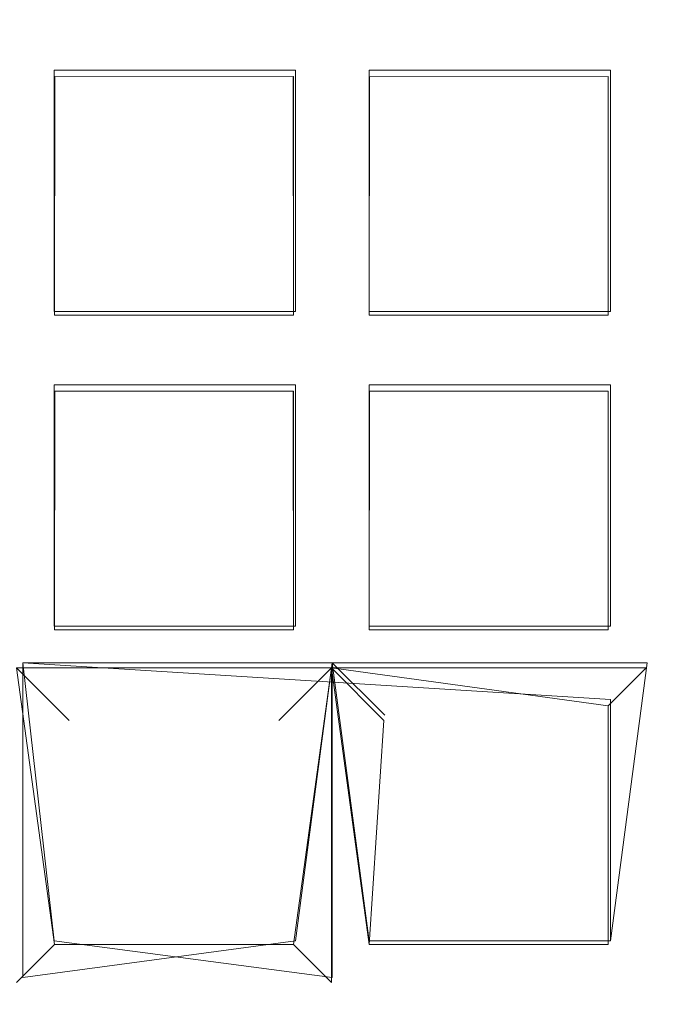
# Model space of a CAD drawing. Extents: x -30 to 30, y -196 to 0.
# Drawn here: x 0 to 1, y -177 to -175 of the extents above; entities that cross this region are included whole.
import ezdxf

# ---------------------------------------------------------------- set-up
doc = ezdxf.new("R2010")
doc.units = 0
doc.header["$LTSCALE"] = 500
doc.header["$MEASUREMENT"] = 0
for name, color, linetype in [('DWXOUTLINES', 7, 'Continuous'), ('FERRO_CHROM', 7, 'Continuous'), ('FERRO_SITKO', 7, 'Continuous')]:
    doc.layers.add(name, color=color, linetype=linetype)

msp = doc.modelspace()

# ---------------------------------------------------------------- linework, layer by layer
at = {"layer": 'DWXOUTLINES', "color": 0, "lineweight": 0}
for p, q in [((0.04, -175.16, -13.42), (0.5, -175.16, -13.56)), ((0.04, -175.16, -13.42), (0.04, -175.62, -13.42)), ((0.04, -175.16, -13.56), (0.04, -175.62, -13.56)), ((0.5, -175.16, -13.56), (0.5, -175.62, -13.56)), ((0.5, -175.16, -13.42), (0.5, -175.62, -13.42)), ((0.64, -175.16, -13.56), (0.64, -175.62, -13.56)), ((0.64, -175.62, -13.42), (0.64, -175.16, -13.42)), ((1.1, -175.16, -13.56), (0.64, -175.16, -13.42)), ((1.1, -175.16, -13.42), (0.64, -175.16, -13.42)), ((1.1, -175.16, -13.42), (1.1, -175.62, -13.42)), ((1.1, -175.16, -13.56), (1.1, -175.62, -13.56)), ((1.1, -175.16, -13.42), (1.1, -175.16, -13.56)), ((0.04, -175.62, -13.56), (0.5, -175.62, -13.42)), ((1.1, -175.62, -13.56), (0.64, -175.62, -13.42)), ((0.04, -176.22, -13.42), (0.04, -175.76, -13.42)), ((0.04, -175.76, -13.56), (0.5, -175.76, -13.42)), ((0.04, -176.22, -13.56), (0.04, -175.76, -13.56)), ((0.5, -176.22, -13.42), (0.5, -175.76, -13.42)), ((0.5, -176.22, -13.56), (0.5, -175.76, -13.56)), ((0.64, -175.76, -13.42), (1.1, -175.76, -13.56)), ((0.64, -176.22, -13.42), (0.64, -175.76, -13.42)), ((0.64, -176.22, -13.56), (0.64, -175.76, -13.56)), ((1.1, -175.76, -13.42), (1.1, -176.22, -13.42)), ((1.1, -176.22, -13.56), (1.1, -175.76, -13.56)), ((0.5, -176.22, -13.42), (0.04, -176.22, -13.56)), ((0.64, -176.22, -13.42), (1.1, -176.22, -13.56)), ((1.1, -176.36, -13.56), (-0.02, -176.29, -13.59)), ((-0.02, -176.89, -13.59), (-0.02, -176.29, -13.59)), ((-0.02, -176.29, -13.39), (-0.02, -176.29, -13.59)), ((-0.02, -176.29, -13.39), (0.04, -176.82, -13.42)), ((1.17, -176.29, -13.39), (-0.02, -176.29, -13.39)), ((0.5, -176.82, -13.56), (0.57, -176.29, -13.59)), ((0.57, -176.29, -13.39), (0.64, -176.82, -13.56)), ((0.57, -176.29, -13.39), (0.64, -176.82, -13.42)), ((0.57, -176.29, -13.39), (0.57, -176.89, -13.39)), ((0.57, -176.29, -13.39), (0.67, -176.39, -13.49)), ((1.17, -176.29, -13.39), (1.1, -176.82, -13.56)), ((1.1, -176.36, -13.42), (1.1, -176.82, -13.56)), ((-0.02, -176.89, -13.59), (0.5, -176.82, -13.42)), ((0.04, -176.82, -13.56), (0.57, -176.89, -13.39)), ((0.64, -176.82, -13.42), (1.1, -176.82, -13.56)), ((1.1, -176.82, -13.42), (0.64, -176.82, -13.42))]:
    msp.add_line(p, q, dxfattribs=at)
at = {"layer": 'FERRO_CHROM', "lineweight": 0, "invisible_edges": 15}
for points in [[(-17.4999, -15.9655, 7.4999), (17.4998, -15.9655, 7.4999), (17.4998, -195.9632, 7.4999), (-17.4999, -195.9632, 7.4999)], [(-17.4999, -195.9632, -7.4999), (17.4998, -195.9632, -7.4999), (17.4998, -15.9655, -7.4999), (-17.4999, -15.9655, -7.4999)]]:
    msp.add_3dface(points, dxfattribs=at)
at = {"layer": 'FERRO_SITKO', "lineweight": 0}
for points, invisible_edges in [([(0.0408, -174.5723, -13.5686), (-0.0318, -175.0997, -13.5998), (-0.0318, -174.4997, -13.5998), (0.0408, -174.5723, -13.5686)], 15), ([(-0.0318, -174.4997, -13.3998), (-0.0318, -175.0997, -13.3998), (0.0406, -175.0273, -13.4308), (-0.0318, -174.4997, -13.3998)], 15), ([(0.4956, -174.5723, -13.4311), (0.5682, -175.0997, -13.3998), (0.5682, -174.4997, -13.3998), (0.4956, -174.5723, -13.4311)], 15), ([(0.5682, -174.4997, -13.5998), (0.5682, -175.0997, -13.5998), (0.4957, -175.0273, -13.5688), (0.5682, -174.4997, -13.5998)], 15), ([(0.6407, -174.5723, -13.5686), (0.5682, -175.0997, -13.5998), (0.5682, -174.4997, -13.5998), (0.6407, -174.5723, -13.5686)], 15), ([(0.5682, -174.4997, -13.3998), (0.5682, -175.0997, -13.3998), (0.6405, -175.0273, -13.4308), (0.5682, -174.4997, -13.3998)], 15), ([(1.0956, -174.5723, -13.4311), (1.1682, -175.0997, -13.3998), (1.1682, -174.4997, -13.3998), (1.0956, -174.5723, -13.4311)], 15), ([(1.1682, -174.4997, -13.5998), (1.1682, -175.0997, -13.5998), (1.0957, -175.0273, -13.5688), (1.1682, -174.4997, -13.5998)], 15), ([(1.2407, -174.5723, -13.5686), (1.1682, -175.0997, -13.5998), (1.1682, -174.4997, -13.5998), (1.2407, -174.5723, -13.5686)], 15), ([(1.1682, -174.4997, -13.3998), (1.1682, -175.0997, -13.3998), (1.2405, -175.0273, -13.4308), (1.1682, -174.4997, -13.3998)], 15), ([(0.0408, -174.5723, -13.5686), (0.0405, -175.0274, -13.5689), (-0.0318, -175.0997, -13.5998), (0.0408, -174.5723, -13.5686)], 14), ([(0.4956, -174.5723, -13.4311), (0.4958, -175.0273, -13.4308), (0.5682, -175.0997, -13.3998), (0.4956, -174.5723, -13.4311)], 14), ([(0.6407, -174.5723, -13.5686), (0.6405, -175.0274, -13.5689), (0.5682, -175.0997, -13.5998), (0.6407, -174.5723, -13.5686)], 14), ([(1.0956, -174.5723, -13.4311), (1.0958, -175.0273, -13.4308), (1.1682, -175.0997, -13.3998), (1.0956, -174.5723, -13.4311)], 15), ([(1.2407, -174.5723, -13.5686), (1.2405, -175.0274, -13.5689), (1.1682, -175.0997, -13.5998), (1.2407, -174.5723, -13.5686)], 15), ([(0.5682, -175.0997, -13.3998), (0.4958, -175.0273, -13.4308), (-0.0318, -175.0997, -13.3998), (0.5682, -175.0997, -13.3998)], 15), ([(-0.0318, -175.0997, -13.3998), (0.4958, -175.0273, -13.4308), (0.0406, -175.0273, -13.4308), (-0.0318, -175.0997, -13.3998)], 15), ([(-0.0318, -175.0997, -13.5998), (0.0405, -175.0274, -13.5689), (0.5682, -175.0997, -13.5998), (-0.0318, -175.0997, -13.5998)], 15), ([(0.5682, -175.0997, -13.5998), (0.0405, -175.0274, -13.5689), (0.4957, -175.0273, -13.5688), (0.5682, -175.0997, -13.5998)], 15), ([(1.1682, -175.0997, -13.3998), (1.0958, -175.0273, -13.4308), (0.5682, -175.0997, -13.3998), (1.1682, -175.0997, -13.3998)], 15), ([(0.5682, -175.0997, -13.3998), (1.0958, -175.0273, -13.4308), (0.6405, -175.0273, -13.4308), (0.5682, -175.0997, -13.3998)], 15), ([(0.5682, -175.0997, -13.5998), (0.6405, -175.0274, -13.5689), (1.1682, -175.0997, -13.5998), (0.5682, -175.0997, -13.5998)], 15), ([(1.1682, -175.0997, -13.5998), (0.6405, -175.0274, -13.5689), (1.0957, -175.0273, -13.5688), (1.1682, -175.0997, -13.5998)], 15), ([(1.7682, -175.0997, -13.3998), (1.6958, -175.0273, -13.4308), (1.1682, -175.0997, -13.3998), (1.7682, -175.0997, -13.3998)], 15), ([(1.1682, -175.0997, -13.3998), (1.6958, -175.0273, -13.4308), (1.2405, -175.0273, -13.4308), (1.1682, -175.0997, -13.3998)], 15), ([(1.1682, -175.0997, -13.5998), (1.2405, -175.0274, -13.5689), (1.7682, -175.0997, -13.5998), (1.1682, -175.0997, -13.5998)], 15), ([(0.0408, -175.1722, -13.5686), (-0.0318, -175.6997, -13.5998), (-0.0318, -175.0997, -13.5998), (0.0408, -175.1722, -13.5686)], 15), ([(-0.0318, -175.0997, -13.3998), (-0.0318, -175.6997, -13.3998), (0.0406, -175.6273, -13.4308), (-0.0318, -175.0997, -13.3998)], 15), ([(-0.0318, -175.0997, -13.3998), (0.0406, -175.6273, -13.4308), (0.0406, -175.1721, -13.4308), (-0.0318, -175.0997, -13.3998)], 15), ([(-0.0318, -175.0997, -13.3998), (0.0406, -175.1721, -13.4308), (0.5682, -175.0997, -13.3998), (-0.0318, -175.0997, -13.3998)], 15), ([(0.5682, -175.0997, -13.5998), (0.4958, -175.172, -13.5688), (-0.0318, -175.0997, -13.5998), (0.5682, -175.0997, -13.5998)], 15), ([(0.4958, -175.172, -13.5688), (0.0408, -175.1722, -13.5686), (-0.0318, -175.0997, -13.5998), (0.4958, -175.172, -13.5688)], 15), ([(0.0406, -175.1721, -13.4308), (0.4956, -175.1723, -13.4311), (0.5682, -175.0997, -13.3998), (0.0406, -175.1721, -13.4308)], 15), ([(0.4956, -175.1723, -13.4311), (0.5682, -175.6997, -13.3998), (0.5682, -175.0997, -13.3998), (0.4956, -175.1723, -13.4311)], 15), ([(0.5682, -175.0997, -13.5998), (0.4957, -175.6272, -13.5688), (0.4958, -175.172, -13.5688), (0.5682, -175.0997, -13.5998)], 15), ([(0.5682, -175.0997, -13.5998), (0.5682, -175.6997, -13.5998), (0.4957, -175.6272, -13.5688), (0.5682, -175.0997, -13.5998)], 15), ([(0.6407, -175.1722, -13.5686), (0.5682, -175.6997, -13.5998), (0.5682, -175.0997, -13.5998), (0.6407, -175.1722, -13.5686)], 15), ([(0.5682, -175.0997, -13.3998), (0.5682, -175.6997, -13.3998), (0.6405, -175.6273, -13.4308), (0.5682, -175.0997, -13.3998)], 15), ([(0.5682, -175.0997, -13.3998), (0.6405, -175.6273, -13.4308), (0.6406, -175.1721, -13.4308), (0.5682, -175.0997, -13.3998)], 15), ([(0.5682, -175.0997, -13.3998), (0.6406, -175.1721, -13.4308), (1.1682, -175.0997, -13.3998), (0.5682, -175.0997, -13.3998)], 15), ([(1.0958, -175.172, -13.5688), (0.6407, -175.1722, -13.5686), (0.5682, -175.0997, -13.5998), (1.0958, -175.172, -13.5688)], 15), ([(1.1682, -175.0997, -13.5998), (1.0958, -175.172, -13.5688), (0.5682, -175.0997, -13.5998), (1.1682, -175.0997, -13.5998)], 15), ([(0.6406, -175.1721, -13.4308), (1.0956, -175.1723, -13.4311), (1.1682, -175.0997, -13.3998), (0.6406, -175.1721, -13.4308)], 15), ([(1.0956, -175.1723, -13.4311), (1.1682, -175.6997, -13.3998), (1.1682, -175.0997, -13.3998), (1.0956, -175.1723, -13.4311)], 15), ([(1.1682, -175.0997, -13.5998), (1.0957, -175.6272, -13.5688), (1.0958, -175.172, -13.5688), (1.1682, -175.0997, -13.5998)], 13), ([(1.1682, -175.0997, -13.5998), (1.1682, -175.6997, -13.5998), (1.0957, -175.6272, -13.5688), (1.1682, -175.0997, -13.5998)], 15), ([(1.2407, -175.1722, -13.5686), (1.1682, -175.6997, -13.5998), (1.1682, -175.0997, -13.5998), (1.2407, -175.1722, -13.5686)], 15), ([(1.1682, -175.0997, -13.3998), (1.2405, -175.6273, -13.4308), (1.2405, -175.1721, -13.4308), (1.1682, -175.0997, -13.3998)], 15), ([(1.1682, -175.0997, -13.3998), (1.1682, -175.6997, -13.3998), (1.2405, -175.6273, -13.4308), (1.1682, -175.0997, -13.3998)], 15), ([(1.1682, -175.0997, -13.3998), (1.2405, -175.1721, -13.4308), (1.7682, -175.0997, -13.3998), (1.1682, -175.0997, -13.3998)], 15), ([(1.7682, -175.0997, -13.5998), (1.6958, -175.172, -13.5688), (1.1682, -175.0997, -13.5998), (1.7682, -175.0997, -13.5998)], 15), ([(1.6958, -175.172, -13.5688), (1.2407, -175.1722, -13.5686), (1.1682, -175.0997, -13.5998), (1.6958, -175.172, -13.5688)], 15), ([(0.0408, -175.1722, -13.5686), (0.0405, -175.6273, -13.5689), (-0.0318, -175.6997, -13.5998), (0.0408, -175.1722, -13.5686)], 14), ([(0.0405, -175.6273, -13.5689), (0.0408, -175.1722, -13.5686), (0.0406, -175.1721, -13.4308), (0.0406, -175.6273, -13.4308)], 11), ([(0.0408, -175.1722, -13.5686), (0.4958, -175.172, -13.5688), (0.4956, -175.1723, -13.4311), (0.0406, -175.1721, -13.4308)], 2), ([(0.4956, -175.1723, -13.4311), (0.4958, -175.6273, -13.4308), (0.5682, -175.6997, -13.3998), (0.4956, -175.1723, -13.4311)], 15), ([(0.6407, -175.1722, -13.5686), (0.6405, -175.6273, -13.5689), (0.5682, -175.6997, -13.5998), (0.6407, -175.1722, -13.5686)], 15), ([(0.6407, -175.1722, -13.5686), (1.0958, -175.172, -13.5688), (1.0956, -175.1723, -13.4311), (0.6406, -175.1721, -13.4308)], 10), ([(1.0958, -175.6273, -13.4308), (1.0956, -175.1723, -13.4311), (1.0958, -175.172, -13.5688), (1.0957, -175.6272, -13.5688)], 12), ([(1.0956, -175.1723, -13.4311), (1.0958, -175.6273, -13.4308), (1.1682, -175.6997, -13.3998), (1.0956, -175.1723, -13.4311)], 15), ([(1.2407, -175.1722, -13.5686), (1.2405, -175.6273, -13.5689), (1.1682, -175.6997, -13.5998), (1.2407, -175.1722, -13.5686)], 15), ([(0.5682, -175.6997, -13.3998), (0.4958, -175.6273, -13.4308), (-0.0318, -175.6997, -13.3998), (0.5682, -175.6997, -13.3998)], 15), ([(-0.0318, -175.6997, -13.3998), (0.4958, -175.6273, -13.4308), (0.0406, -175.6273, -13.4308), (-0.0318, -175.6997, -13.3998)], 13), ([(-0.0318, -175.6997, -13.5998), (0.0405, -175.6273, -13.5689), (0.5682, -175.6997, -13.5998), (-0.0318, -175.6997, -13.5998)], 15), ([(0.5682, -175.6997, -13.5998), (0.0405, -175.6273, -13.5689), (0.4957, -175.6272, -13.5688), (0.5682, -175.6997, -13.5998)], 13), ([(0.4957, -175.6272, -13.5688), (0.0405, -175.6273, -13.5689), (0.0406, -175.6273, -13.4308), (0.4958, -175.6273, -13.4308)], 13), ([(0.5682, -175.6997, -13.3998), (1.0958, -175.6273, -13.4308), (0.6405, -175.6273, -13.4308), (0.5682, -175.6997, -13.3998)], 15), ([(1.1682, -175.6997, -13.3998), (1.0958, -175.6273, -13.4308), (0.5682, -175.6997, -13.3998), (1.1682, -175.6997, -13.3998)], 15), ([(0.5682, -175.6997, -13.5998), (0.6405, -175.6273, -13.5689), (1.1682, -175.6997, -13.5998), (0.5682, -175.6997, -13.5998)], 15), ([(0.6405, -175.6273, -13.4308), (1.0958, -175.6273, -13.4308), (1.0957, -175.6272, -13.5688), (0.6405, -175.6273, -13.5689)], 8), ([(1.1682, -175.6997, -13.5998), (0.6405, -175.6273, -13.5689), (1.0957, -175.6272, -13.5688), (1.1682, -175.6997, -13.5998)], 15), ([(1.7682, -175.6997, -13.3998), (1.6958, -175.6273, -13.4308), (1.1682, -175.6997, -13.3998), (1.7682, -175.6997, -13.3998)], 15), ([(1.1682, -175.6997, -13.3998), (1.6958, -175.6273, -13.4308), (1.2405, -175.6273, -13.4308), (1.1682, -175.6997, -13.3998)], 13), ([(1.1682, -175.6997, -13.5998), (1.2405, -175.6273, -13.5689), (1.7682, -175.6997, -13.5998), (1.1682, -175.6997, -13.5998)], 15), ([(-0.0318, -175.6997, -13.3998), (0.0406, -175.772, -13.4308), (0.5682, -175.6997, -13.3998), (-0.0318, -175.6997, -13.3998)], 15), ([(0.5682, -175.6997, -13.5998), (0.4958, -175.772, -13.5688), (-0.0318, -175.6997, -13.5998), (0.5682, -175.6997, -13.5998)], 15), ([(0.4958, -175.772, -13.5688), (0.0408, -175.7722, -13.5686), (-0.0318, -175.6997, -13.5998), (0.4958, -175.772, -13.5688)], 14), ([(0.0408, -175.7722, -13.5686), (-0.0318, -176.2997, -13.5998), (-0.0318, -175.6997, -13.5998), (0.0408, -175.7722, -13.5686)], 15), ([(-0.0318, -175.6997, -13.3998), (-0.0318, -176.2997, -13.3998), (0.0406, -176.2273, -13.4308), (-0.0318, -175.6997, -13.3998)], 15), ([(-0.0318, -175.6997, -13.3998), (0.0406, -176.2273, -13.4308), (0.0406, -175.772, -13.4308), (-0.0318, -175.6997, -13.3998)], 15), ([(0.0406, -175.772, -13.4308), (0.4956, -175.7723, -13.4311), (0.5682, -175.6997, -13.3998), (0.0406, -175.772, -13.4308)], 14), ([(0.4956, -175.7723, -13.4311), (0.5682, -176.2997, -13.3998), (0.5682, -175.6997, -13.3998), (0.4956, -175.7723, -13.4311)], 15), ([(0.5682, -175.6997, -13.5998), (0.4957, -176.2272, -13.5688), (0.4958, -175.772, -13.5688), (0.5682, -175.6997, -13.5998)], 13), ([(0.5682, -175.6997, -13.5998), (0.5682, -176.2997, -13.5998), (0.4957, -176.2272, -13.5688), (0.5682, -175.6997, -13.5998)], 15), ([(0.5682, -175.6997, -13.3998), (0.6406, -175.772, -13.4308), (1.1682, -175.6997, -13.3998), (0.5682, -175.6997, -13.3998)], 15), ([(1.1682, -175.6997, -13.5998), (1.0958, -175.772, -13.5688), (0.5682, -175.6997, -13.5998), (1.1682, -175.6997, -13.5998)], 15), ([(1.0958, -175.772, -13.5688), (0.6407, -175.7722, -13.5686), (0.5682, -175.6997, -13.5998), (1.0958, -175.772, -13.5688)], 14), ([(0.6407, -175.7722, -13.5686), (0.5682, -176.2997, -13.5998), (0.5682, -175.6997, -13.5998), (0.6407, -175.7722, -13.5686)], 15), ([(0.5682, -175.6997, -13.3998), (0.5682, -176.2997, -13.3998), (0.6405, -176.2273, -13.4308), (0.5682, -175.6997, -13.3998)], 15), ([(0.5682, -175.6997, -13.3998), (0.6405, -176.2273, -13.4308), (0.6406, -175.772, -13.4308), (0.5682, -175.6997, -13.3998)], 15), ([(0.6406, -175.772, -13.4308), (1.0956, -175.7723, -13.4311), (1.1682, -175.6997, -13.3998), (0.6406, -175.772, -13.4308)], 14), ([(1.0956, -175.7723, -13.4311), (1.1682, -176.2997, -13.3998), (1.1682, -175.6997, -13.3998), (1.0956, -175.7723, -13.4311)], 15), ([(1.1682, -175.6997, -13.5998), (1.0957, -176.2272, -13.5688), (1.0958, -175.772, -13.5688), (1.1682, -175.6997, -13.5998)], 15), ([(1.1682, -175.6997, -13.5998), (1.1682, -176.2997, -13.5998), (1.0957, -176.2272, -13.5688), (1.1682, -175.6997, -13.5998)], 15), ([(1.1682, -175.6997, -13.3998), (1.2405, -175.772, -13.4308), (1.7682, -175.6997, -13.3998), (1.1682, -175.6997, -13.3998)], 15), ([(1.7682, -175.6997, -13.5998), (1.6958, -175.772, -13.5688), (1.1682, -175.6997, -13.5998), (1.7682, -175.6997, -13.5998)], 15), ([(1.6958, -175.772, -13.5688), (1.2407, -175.7722, -13.5686), (1.1682, -175.6997, -13.5998), (1.6958, -175.772, -13.5688)], 14), ([(1.2407, -175.7722, -13.5686), (1.1682, -176.2997, -13.5998), (1.1682, -175.6997, -13.5998), (1.2407, -175.7722, -13.5686)], 15), ([(1.1682, -175.6997, -13.3998), (1.2405, -176.2273, -13.4308), (1.2405, -175.772, -13.4308), (1.1682, -175.6997, -13.3998)], 15), ([(1.1682, -175.6997, -13.3998), (1.1682, -176.2997, -13.3998), (1.2405, -176.2273, -13.4308), (1.1682, -175.6997, -13.3998)], 15), ([(0.0408, -175.7722, -13.5686), (0.0405, -176.2273, -13.5689), (-0.0318, -176.2997, -13.5998), (0.0408, -175.7722, -13.5686)], 14), ([(0.0406, -176.2273, -13.4308), (0.0405, -176.2273, -13.5689), (0.0408, -175.7722, -13.5686), (0.0406, -175.772, -13.4308)], 7), ([(0.0408, -175.7722, -13.5686), (0.4958, -175.772, -13.5688), (0.4956, -175.7723, -13.4311), (0.0406, -175.772, -13.4308)], 5), ([(0.4958, -176.2273, -13.4308), (0.4956, -175.7723, -13.4311), (0.4958, -175.772, -13.5688), (0.4957, -176.2272, -13.5688)], 14), ([(0.4956, -175.7723, -13.4311), (0.4958, -176.2273, -13.4308), (0.5682, -176.2997, -13.3998), (0.4956, -175.7723, -13.4311)], 15), ([(0.6407, -175.7722, -13.5686), (0.6405, -176.2273, -13.5689), (0.5682, -176.2997, -13.5998), (0.6407, -175.7722, -13.5686)], 14), ([(0.6405, -176.2273, -13.4308), (0.6405, -176.2273, -13.5689), (0.6407, -175.7722, -13.5686), (0.6406, -175.772, -13.4308)], 7), ([(0.6407, -175.7722, -13.5686), (1.0958, -175.772, -13.5688), (1.0956, -175.7723, -13.4311), (0.6406, -175.772, -13.4308)], 7), ([(1.0956, -175.7723, -13.4311), (1.0958, -176.2273, -13.4308), (1.1682, -176.2997, -13.3998), (1.0956, -175.7723, -13.4311)], 15), ([(1.2407, -175.7722, -13.5686), (1.2405, -176.2273, -13.5689), (1.1682, -176.2997, -13.5998), (1.2407, -175.7722, -13.5686)], 15), ([(0.5682, -176.2997, -13.3998), (0.4958, -176.2273, -13.4308), (-0.0318, -176.2997, -13.3998), (0.5682, -176.2997, -13.3998)], 11), ([(-0.0318, -176.2997, -13.3998), (0.4958, -176.2273, -13.4308), (0.0406, -176.2273, -13.4308), (-0.0318, -176.2997, -13.3998)], 15), ([(-0.0318, -176.2997, -13.5998), (0.0405, -176.2273, -13.5689), (0.5682, -176.2997, -13.5998), (-0.0318, -176.2997, -13.5998)], 15), ([(0.5682, -176.2997, -13.5998), (0.0405, -176.2273, -13.5689), (0.4957, -176.2272, -13.5688), (0.5682, -176.2997, -13.5998)], 15), ([(0.5682, -176.2997, -13.3998), (1.0958, -176.2273, -13.4308), (0.6405, -176.2273, -13.4308), (0.5682, -176.2997, -13.3998)], 15), ([(1.1682, -176.2997, -13.3998), (1.0958, -176.2273, -13.4308), (0.5682, -176.2997, -13.3998), (1.1682, -176.2997, -13.3998)], 11), ([(0.5682, -176.2997, -13.5998), (0.6405, -176.2273, -13.5689), (1.1682, -176.2997, -13.5998), (0.5682, -176.2997, -13.5998)], 15), ([(0.6405, -176.2273, -13.4308), (1.0958, -176.2273, -13.4308), (1.0957, -176.2272, -13.5688), (0.6405, -176.2273, -13.5689)], 2), ([(1.1682, -176.2997, -13.5998), (0.6405, -176.2273, -13.5689), (1.0957, -176.2272, -13.5688), (1.1682, -176.2997, -13.5998)], 15), ([(1.7682, -176.2997, -13.3998), (1.6958, -176.2273, -13.4308), (1.1682, -176.2997, -13.3998), (1.7682, -176.2997, -13.3998)], 15), ([(1.1682, -176.2997, -13.3998), (1.6958, -176.2273, -13.4308), (1.2405, -176.2273, -13.4308), (1.1682, -176.2997, -13.3998)], 15), ([(1.1682, -176.2997, -13.5998), (1.2405, -176.2273, -13.5689), (1.7682, -176.2997, -13.5998), (1.1682, -176.2997, -13.5998)], 15), ([(-0.0318, -176.2997, -13.5998), (0.5682, -176.2997, -13.5998), (0.4682, -176.3997, -13.4998), (0.0682, -176.3997, -13.4998)], 4), ([(0.0682, -176.3997, -13.4998), (-0.0318, -176.8997, -13.5998), (-0.0318, -176.2997, -13.5998), (0.0682, -176.3997, -13.4998)], 15), ([(-0.0318, -176.2997, -13.3998), (0.0406, -176.8273, -13.4308), (0.0682, -176.3997, -13.4998), (-0.0318, -176.2997, -13.3998)], 10), ([(-0.0318, -176.2997, -13.3998), (-0.0318, -176.8997, -13.3998), (0.0406, -176.8273, -13.4308), (-0.0318, -176.2997, -13.3998)], 15), ([(0.5682, -176.2997, -13.3998), (-0.0318, -176.2997, -13.3998), (0.0682, -176.3997, -13.4998), (0.4682, -176.3997, -13.4998)], 15), ([(0.5682, -176.2997, -13.5998), (0.4957, -176.8272, -13.5688), (0.4682, -176.3997, -13.4998), (0.5682, -176.2997, -13.5998)], 14), ([(0.4682, -176.3997, -13.4998), (0.5682, -176.8997, -13.3998), (0.5682, -176.2997, -13.3998), (0.4682, -176.3997, -13.4998)], 11), ([(0.5682, -176.2997, -13.5998), (0.5682, -176.8997, -13.5998), (0.4957, -176.8272, -13.5688), (0.5682, -176.2997, -13.5998)], 15), ([(0.6682, -176.3997, -13.4998), (0.5682, -176.8997, -13.5998), (0.5682, -176.2997, -13.5998), (0.6682, -176.3997, -13.4998)], 11), ([(0.5682, -176.2997, -13.3998), (0.5682, -176.8997, -13.3998), (0.6405, -176.8273, -13.4308), (0.5682, -176.2997, -13.3998)], 10), ([(0.5682, -176.2997, -13.3998), (0.6405, -176.8273, -13.4308), (0.6682, -176.3997, -13.4998), (0.5682, -176.2997, -13.3998)], 11), ([(0.5682, -176.2997, -13.3998), (0.6682, -176.3997, -13.4998), (1.1682, -176.2997, -13.3998), (0.5682, -176.2997, -13.3998)], 15), ([(1.1682, -176.2997, -13.5998), (1.0958, -176.372, -13.5688), (0.5682, -176.2997, -13.5998), (1.1682, -176.2997, -13.5998)], 13), ([(1.0958, -176.372, -13.5688), (0.6682, -176.3997, -13.4998), (0.5682, -176.2997, -13.5998), (1.0958, -176.372, -13.5688)], 15), ([(0.6682, -176.3997, -13.4998), (1.0956, -176.3723, -13.4311), (1.1682, -176.2997, -13.3998), (0.6682, -176.3997, -13.4998)], 15), ([(1.0956, -176.3723, -13.4311), (1.1682, -176.8997, -13.3998), (1.1682, -176.2997, -13.3998), (1.0956, -176.3723, -13.4311)], 11), ([(1.1682, -176.2997, -13.5998), (1.1682, -176.8997, -13.5998), (1.0957, -176.8272, -13.5688), (1.1682, -176.2997, -13.5998)], 15), ([(1.1682, -176.2997, -13.5998), (1.0957, -176.8272, -13.5688), (1.0958, -176.372, -13.5688), (1.1682, -176.2997, -13.5998)], 15), ([(1.2407, -176.3722, -13.5686), (1.1682, -176.8997, -13.5998), (1.1682, -176.2997, -13.5998), (1.2407, -176.3722, -13.5686)], 15), ([(1.1682, -176.2997, -13.3998), (1.1682, -176.8997, -13.3998), (1.2405, -176.8273, -13.4308), (1.1682, -176.2997, -13.3998)], 15), ([(1.1682, -176.2997, -13.3998), (1.2405, -176.8273, -13.4308), (1.2405, -176.3721, -13.4308), (1.1682, -176.2997, -13.3998)], 15), ([(1.1682, -176.2997, -13.3998), (1.2405, -176.3721, -13.4308), (1.7682, -176.2997, -13.3998), (1.1682, -176.2997, -13.3998)], 15), ([(1.6958, -176.372, -13.5688), (1.2407, -176.3722, -13.5686), (1.1682, -176.2997, -13.5998), (1.6958, -176.372, -13.5688)], 15), ([(1.7682, -176.2997, -13.5998), (1.6958, -176.372, -13.5688), (1.1682, -176.2997, -13.5998), (1.7682, -176.2997, -13.5998)], 15), ([(1.0958, -176.372, -13.5688), (1.0956, -176.3723, -13.4311), (0.6682, -176.3997, -13.4998), (1.0958, -176.372, -13.5688)], 15), ([(1.0957, -176.8272, -13.5688), (1.0958, -176.8273, -13.4308), (1.0956, -176.3723, -13.4311), (1.0958, -176.372, -13.5688)], 1), ([(1.0956, -176.3723, -13.4311), (1.0958, -176.8273, -13.4308), (1.1682, -176.8997, -13.3998), (1.0956, -176.3723, -13.4311)], 15), ([(1.2407, -176.3722, -13.5686), (1.2405, -176.8273, -13.5689), (1.1682, -176.8997, -13.5998), (1.2407, -176.3722, -13.5686)], 15), ([(0.0682, -176.3997, -13.4998), (0.0405, -176.8273, -13.5689), (-0.0318, -176.8997, -13.5998), (0.0682, -176.3997, -13.4998)], 15), ([(0.0682, -176.3997, -13.4998), (0.0406, -176.8273, -13.4308), (0.0405, -176.8273, -13.5689), (0.0682, -176.3997, -13.4998)], 13), ([(0.4682, -176.3997, -13.4998), (0.4958, -176.8273, -13.4308), (0.5682, -176.8997, -13.3998), (0.4682, -176.3997, -13.4998)], 15), ([(0.4682, -176.3997, -13.4998), (0.4957, -176.8272, -13.5688), (0.4958, -176.8273, -13.4308), (0.4682, -176.3997, -13.4998)], 13), ([(0.6682, -176.3997, -13.4998), (0.6405, -176.8273, -13.5689), (0.5682, -176.8997, -13.5998), (0.6682, -176.3997, -13.4998)], 14), ([(0.6682, -176.3997, -13.4998), (0.6405, -176.8273, -13.4308), (0.6405, -176.8273, -13.5689), (0.6682, -176.3997, -13.4998)], 15), ([(0.5682, -176.8997, -13.3998), (0.4958, -176.8273, -13.4308), (-0.0318, -176.8997, -13.3998), (0.5682, -176.8997, -13.3998)], 14), ([(-0.0318, -176.8997, -13.3998), (0.4958, -176.8273, -13.4308), (0.0406, -176.8273, -13.4308), (-0.0318, -176.8997, -13.3998)], 13), ([(-0.0318, -176.8997, -13.5998), (0.0405, -176.8273, -13.5689), (0.5682, -176.8997, -13.5998), (-0.0318, -176.8997, -13.5998)], 14), ([(0.5682, -176.8997, -13.5998), (0.0405, -176.8273, -13.5689), (0.4957, -176.8272, -13.5688), (0.5682, -176.8997, -13.5998)], 13), ([(0.4957, -176.8272, -13.5688), (0.0405, -176.8273, -13.5689), (0.0406, -176.8273, -13.4308), (0.4958, -176.8273, -13.4308)], 15), ([(1.1682, -176.8997, -13.3998), (1.0958, -176.8273, -13.4308), (0.5682, -176.8997, -13.3998), (1.1682, -176.8997, -13.3998)], 15), ([(0.5682, -176.8997, -13.3998), (1.0958, -176.8273, -13.4308), (0.6405, -176.8273, -13.4308), (0.5682, -176.8997, -13.3998)], 15), ([(0.5682, -176.8997, -13.5998), (0.6405, -176.8273, -13.5689), (1.1682, -176.8997, -13.5998), (0.5682, -176.8997, -13.5998)], 15), ([(1.1682, -176.8997, -13.5998), (0.6405, -176.8273, -13.5689), (1.0957, -176.8272, -13.5688), (1.1682, -176.8997, -13.5998)], 15), ([(1.7682, -176.8997, -13.3998), (1.6958, -176.8273, -13.4308), (1.1682, -176.8997, -13.3998), (1.7682, -176.8997, -13.3998)], 15), ([(1.1682, -176.8997, -13.3998), (1.6958, -176.8273, -13.4308), (1.2405, -176.8273, -13.4308), (1.1682, -176.8997, -13.3998)], 15), ([(1.1682, -176.8997, -13.5998), (1.2405, -176.8273, -13.5689), (1.7682, -176.8997, -13.5998), (1.1682, -176.8997, -13.5998)], 15), ([(-0.0318, -176.8997, -13.3998), (0.0406, -176.972, -13.4308), (0.5682, -176.8997, -13.3998), (-0.0318, -176.8997, -13.3998)], 15), ([(0.4958, -176.972, -13.5688), (0.0408, -176.9722, -13.5686), (-0.0318, -176.8997, -13.5998), (0.4958, -176.972, -13.5688)], 14), ([(0.5682, -176.8997, -13.5998), (0.4958, -176.972, -13.5688), (-0.0318, -176.8997, -13.5998), (0.5682, -176.8997, -13.5998)], 15), ([(0.0408, -176.9722, -13.5686), (-0.0318, -177.4996, -13.5998), (-0.0318, -176.8997, -13.5998), (0.0408, -176.9722, -13.5686)], 15), ([(-0.0318, -176.8997, -13.3998), (0.0406, -177.4273, -13.4308), (0.0406, -176.972, -13.4308), (-0.0318, -176.8997, -13.3998)], 13), ([(-0.0318, -176.8997, -13.3998), (-0.0318, -177.4996, -13.3998), (0.0406, -177.4273, -13.4308), (-0.0318, -176.8997, -13.3998)], 15), ([(0.0406, -176.972, -13.4308), (0.4956, -176.9723, -13.4311), (0.5682, -176.8997, -13.3998), (0.0406, -176.972, -13.4308)], 14), ([(0.4956, -176.9723, -13.4311), (0.5682, -177.4996, -13.3998), (0.5682, -176.8997, -13.3998), (0.4956, -176.9723, -13.4311)], 15), ([(0.5682, -176.8997, -13.5998), (0.5682, -177.4996, -13.5998), (0.4957, -177.4272, -13.5688), (0.5682, -176.8997, -13.5998)], 15), ([(0.5682, -176.8997, -13.5998), (0.4957, -177.4272, -13.5688), (0.4958, -176.972, -13.5688), (0.5682, -176.8997, -13.5998)], 13), ([(0.5682, -176.8997, -13.3998), (0.6406, -176.972, -13.4308), (1.1682, -176.8997, -13.3998), (0.5682, -176.8997, -13.3998)], 15), ([(1.1682, -176.8997, -13.5998), (1.0958, -176.972, -13.5688), (0.5682, -176.8997, -13.5998), (1.1682, -176.8997, -13.5998)], 15), ([(1.0958, -176.972, -13.5688), (0.6407, -176.9722, -13.5686), (0.5682, -176.8997, -13.5998), (1.0958, -176.972, -13.5688)], 14), ([(0.6407, -176.9722, -13.5686), (0.5682, -177.4996, -13.5998), (0.5682, -176.8997, -13.5998), (0.6407, -176.9722, -13.5686)], 15), ([(0.5682, -176.8997, -13.3998), (0.6405, -177.4273, -13.4308), (0.6406, -176.972, -13.4308), (0.5682, -176.8997, -13.3998)], 15), ([(0.5682, -176.8997, -13.3998), (0.5682, -177.4996, -13.3998), (0.6405, -177.4273, -13.4308), (0.5682, -176.8997, -13.3998)], 15), ([(0.6406, -176.972, -13.4308), (1.0956, -176.9723, -13.4311), (1.1682, -176.8997, -13.3998), (0.6406, -176.972, -13.4308)], 14), ([(1.0956, -176.9723, -13.4311), (1.1682, -177.4996, -13.3998), (1.1682, -176.8997, -13.3998), (1.0956, -176.9723, -13.4311)], 15), ([(1.1682, -176.8997, -13.5998), (1.0957, -177.4272, -13.5688), (1.0958, -176.972, -13.5688), (1.1682, -176.8997, -13.5998)], 15), ([(1.1682, -176.8997, -13.5998), (1.1682, -177.4996, -13.5998), (1.0957, -177.4272, -13.5688), (1.1682, -176.8997, -13.5998)], 15), ([(1.1682, -176.8997, -13.3998), (1.2405, -176.972, -13.4308), (1.7682, -176.8997, -13.3998), (1.1682, -176.8997, -13.3998)], 15), ([(1.6958, -176.972, -13.5688), (1.2407, -176.9722, -13.5686), (1.1682, -176.8997, -13.5998), (1.6958, -176.972, -13.5688)], 14), ([(1.7682, -176.8997, -13.5998), (1.6958, -176.972, -13.5688), (1.1682, -176.8997, -13.5998), (1.7682, -176.8997, -13.5998)], 15), ([(1.2407, -176.9722, -13.5686), (1.1682, -177.4996, -13.5998), (1.1682, -176.8997, -13.5998), (1.2407, -176.9722, -13.5686)], 15), ([(1.1682, -176.8997, -13.3998), (1.1682, -177.4996, -13.3998), (1.2405, -177.4273, -13.4308), (1.1682, -176.8997, -13.3998)], 15), ([(1.1682, -176.8997, -13.3998), (1.2405, -177.4273, -13.4308), (1.2405, -176.972, -13.4308), (1.1682, -176.8997, -13.3998)], 15)]:
    msp.add_3dface(points, dxfattribs=dict(at, invisible_edges=invisible_edges))
for points in [[(0.4957, -175.6272, -13.5688), (0.4958, -175.6273, -13.4308), (0.4956, -175.1723, -13.4311), (0.4958, -175.172, -13.5688)], [(0.6405, -175.6273, -13.5689), (0.6407, -175.1722, -13.5686), (0.6406, -175.1721, -13.4308), (0.6405, -175.6273, -13.4308)], [(1.0958, -176.2273, -13.4308), (1.0956, -175.7723, -13.4311), (1.0958, -175.772, -13.5688), (1.0957, -176.2272, -13.5688)], [(0.4957, -176.2272, -13.5688), (0.0405, -176.2273, -13.5689), (0.0406, -176.2273, -13.4308), (0.4958, -176.2273, -13.4308)], [(1.0957, -176.8272, -13.5688), (0.6405, -176.8273, -13.5689), (0.6405, -176.8273, -13.4308), (1.0958, -176.8273, -13.4308)]]:
    msp.add_3dface(points, dxfattribs=at)

doc.saveas('drawing.dxf')
